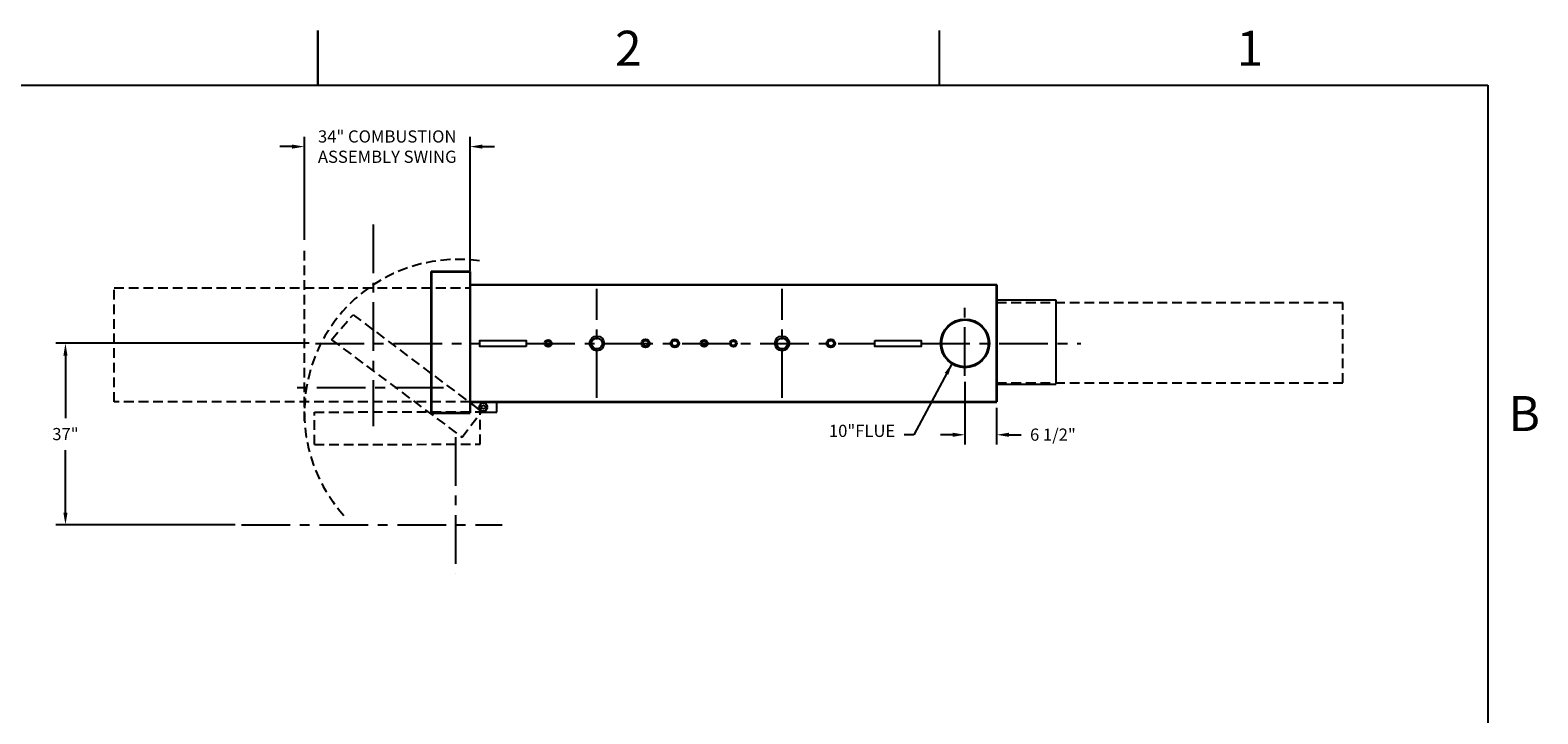
# Model space of a CAD drawing. Extents: x 4 to 506, y 4 to 326.
# Drawn here: x 196 to 505, y 186 to 326 of the extents above; entities that cross this region are included whole.
import ezdxf

# ---------------------------------------------------------------- set-up
doc = ezdxf.new("R2010")
doc.units = 0
doc.header["$LTSCALE"] = 8
doc.header["$MEASUREMENT"] = 0
doc.linetypes.add('CENTER', pattern=[2, 1.25, -0.25, 0.25, -0.25])
doc.linetypes.add('HIDDEN', pattern=[0.375, 0.25, -0.125])
doc.layers.get('0').update_dxf_attribs({"linetype": 'CONTINUOUS'})
doc.layers.get('DEFPOINTS').update_dxf_attribs({"linetype": 'CONTINUOUS'})
for name, color, linetype in [('1', 7, 'CONTINUOUS'), ('3', 6, 'HIDDEN'), ('4', 1, 'CONTINUOUS'), ('8', 1, 'CENTER'), ('O', 7, 'CONTINUOUS')]:
    doc.layers.add(name, color=color, linetype=linetype)
doc.styles.add('ROMANS', font='romans')
doc.styles.add('SLDTEXTSTYLE1', font='TXT', dxfattribs={"width": 0.75})
doc.styles.get("Standard").update_dxf_attribs({"font": 'ROMANS'})
doc.dimstyles.get("Standard").update_dxf_attribs({"dimtxt": 0.18, "dimasz": 0.18, "dimexe": 0.18, "dimexo": 0.0625, "dimgap": 0.09, "dimtad": 0, "dimtih": 1, "dimtoh": 1, "dimdec": 4, "dimzin": 0, "dimdsep": 46, "dimtxsty": 'Standard', "dimcen": 0.09, "dimadec": 0, "dimazin": 0, "dimtfac": 1, "dimtdec": 4, "dimtofl": 0, "dimtmove": 0, "dimatfit": 3, "dimfxl": 1, "dimtolj": 1, "dimtzin": 0, "dimarcsym": 0})

# ---------------------------------------------------------------- blocks, each defined once
blk = doc.blocks.new('*D22')
at = {"layer": '4', "color": 0, "lineweight": -2}
for p, q in [((252.23, 283.24), (252.23, 304.39)), ((286.23, 277.82), (286.23, 304.39)), ((249.73, 302.39), (247.23, 302.39)), ((288.73, 302.39), (291.23, 302.39))]:
    blk.add_line(p, q, dxfattribs=at)
at = {"layer": '4', "color": 0}
for points in [[(249.73, 301.97), (249.73, 302.81), (252.23, 302.39)], [(288.73, 302.81), (288.73, 301.97), (286.23, 302.39)]]:
    blk.add_solid(points, dxfattribs=at)
at = {"layer": 'DEFPOINTS', "color": 0}
for p in [(252.23, 302.39), (252.23, 281.99), (286.23, 276.57)]:
    blk.add_point(p, dxfattribs=at)
at = {"layer": '4', "color": 0, "insert": (269.23, 302.39), "char_height": 2.5, "attachment_point": 5, "style": 'ROMANS'}
blk.add_mtext('\\A1;34" COMBUSTION\\PASSEMBLY SWING', dxfattribs=at)
blk = doc.blocks.new('*D39')
at = {"layer": '4', "color": 0, "lineweight": -2}
for p, q in [((253.24, 262), (201.23, 262)), ((203.23, 259.5), (203.23, 246.65)), ((203.23, 227.24), (203.23, 240.08)), ((238.06, 224.74), (201.23, 224.74))]:
    blk.add_line(p, q, dxfattribs=at)
at = {"layer": '4', "color": 0}
for points in [[(203.65, 259.5), (202.81, 259.5), (203.23, 262)], [(202.81, 227.24), (203.65, 227.24), (203.23, 224.74)]]:
    blk.add_solid(points, dxfattribs=at)
at = {"layer": 'DEFPOINTS', "color": 0}
for p in [(254.49, 262), (203.23, 224.74), (239.31, 224.74)]:
    blk.add_point(p, dxfattribs=at)
at = {"layer": '4', "color": 0, "insert": (203.23, 243.37), "char_height": 2.5, "attachment_point": 5, "style": 'ROMANS'}
blk.add_mtext('\\A1;37"', dxfattribs=at)
blk = doc.blocks.new('*D40')
at = {"layer": '4', "color": 0, "lineweight": -2}
for p, q in [((387.73, 254.06), (387.73, 241.22)), ((394.23, 248.74), (394.23, 241.22)), ((385.23, 243.22), (382.73, 243.22)), ((396.73, 243.22), (399.23, 243.22))]:
    blk.add_line(p, q, dxfattribs=at)
at = {"layer": '4', "color": 0}
for points in [[(385.23, 242.81), (385.23, 243.64), (387.73, 243.22)], [(396.73, 243.64), (396.73, 242.81), (394.23, 243.22)]]:
    blk.add_solid(points, dxfattribs=at)
at = {"layer": 'DEFPOINTS', "color": 0}
for p in [(387.73, 255.31), (394.23, 249.99), (394.23, 243.22)]:
    blk.add_point(p, dxfattribs=at)
at = {"layer": '4', "color": 0, "insert": (405.77, 243.25), "char_height": 2.5, "attachment_point": 5, "style": 'ROMANS'}
blk.add_mtext('\\A1;6 1/2"', dxfattribs=at)
blk = doc.blocks.new('A$C6802')
blk.add_lwpolyline([(11.5, -0.63), (8.41, -0.63), (5.09, -0.63), (2, -0.63), (2, 0.62), (5.09, 0.62), (8.41, 0.62), (11.5, 0.62)], close=True)
at = {"extrusion": (0, 0, -1)}
blk.add_lwpolyline([(-83, 0.62), (-86.09, 0.62), (-89.41, 0.62), (-92.5, 0.62), (-92.5, -0.63), (-89.41, -0.63), (-86.09, -0.63), (-83, -0.63)], close=True, dxfattribs=at)
for centre, radius in [((101.5, 0), 5), ((101.5, 0), 4.81), ((16, 0), 0.719), ((16, 0), 0.462), ((26, 0), 1.5), ((26, 0), 1.11), ((36, 0), 0.875), ((36, 0), 0.58), ((42, 0), 0.875), ((42, 0), 0.58), ((48, 0), 0.719), ((48, 0), 0.462), ((54, 0), 0.719), ((54, 0), 0.462), ((64, 0), 1.5), ((64, 0), 1.11), ((74, 0), 0.875), ((74, 0), 0.58)]:
    blk.add_circle(centre, radius)

msp = doc.modelspace()

# ---------------------------------------------------------------- linework, layer by layer
for p, q in [((255.00118, 326.25118), (255.00118, 314.99882)), ((255.00118, 315), (255.00118, 326.25)), ((382.50118, 315), (382.50118, 326.25)), ((15.00118, 315), (495.00118, 315)), ((495.00118, 315), (495.00118, 15)), ((286.23156, 249.8716), (291.69565, 249.88715)), ((286.23156, 249.8716), (288.62608, 247.88921)), ((288.62608, 247.88921), (291.70131, 247.89796)), ((291.70131, 247.89796), (291.69565, 249.88715))]:
    msp.add_line(p, q)
msp.add_lwpolyline([(289.877, 248.90747), (289.41601, 249.70071), (288.49855, 249.69809), (288.04208, 248.90225), (288.50307, 248.10901), (289.42053, 248.11162)], close=True)
msp.add_circle((288.95954, 248.90486), 0.36647)
at = {"layer": '1'}
msp.add_line((286.23156, 273.98917), (286.23156, 249.98917), dxfattribs=at)
at = {"layer": '3'}
for p, q in [((286.23156, 276.88917), (286.23156, 300.8276)), ((252.23156, 245.98917), (252.23156, 281.8906)), ((213.23156, 273.38917), (286.23156, 273.38917)), ((213.23156, 249.98917), (213.23156, 273.38917)), ((394.23156, 270.38998), (465.23156, 270.38998)), ((465.23156, 253.88917), (465.23156, 270.38998)), ((257.80668, 262.74826), (262.23646, 267.87478)), ((262.23646, 267.87478), (288.59903, 247.99296)), ((257.80668, 262.74826), (284.57038, 242.71355)), ((394.23156, 253.88917), (465.23156, 253.88917)), ((286.23156, 249.98917), (213.23156, 249.98917)), ((254.2802, 247.87778), (288.28012, 247.96339)), ((254.2992, 241.20748), (254.2802, 247.87778)), ((284.57038, 242.71355), (288.59903, 247.99296)), ((288.29912, 241.29309), (288.28012, 247.96339)), ((254.2992, 241.20748), (288.29912, 241.29309))]:
    msp.add_line(p, q, dxfattribs=at)
msp.add_arc((283.70702, 247.74461), 31.47546, 81.8651211, 222.1024564, dxfattribs=at)
at = {"layer": '8'}
for p, q in [((266.3794, 286.4311), (266.3794, 244.96794)), ((312.23156, 250.81472), (312.23156, 273.17451)), ((350.23156, 250.81472), (350.23156, 273.17451)), ((387.73156, 255.31472), (387.73156, 270.67451)), ((254.49358, 261.98917), (288.23156, 261.98917)), ((297.73156, 261.98917), (369.23156, 261.98917)), ((378.73156, 261.98917), (411.48156, 261.98917)), ((280.7735, 252.88917), (250.31033, 252.88917)), ((283.23156, 242.74461), (283.23209, 214.7445)), ((239.31231, 224.7427), (292.77603, 224.74099))]:
    msp.add_line(p, q, dxfattribs=at)
at = {"layer": 'O', "lineweight": 35}
for p, q in [((278.23156, 276.74461), (278.23156, 247.74461)), ((278.23156, 276.74461), (286.23156, 276.74461)), ((394.23156, 262.21759), (394.23156, 273.98917)), ((394.23156, 249.98917), (394.23156, 262.21759)), ((278.23156, 247.74461), (286.23156, 247.74461))]:
    msp.add_line(p, q, dxfattribs=at)
at = {"layer": 'O', "lineweight": 30}
msp.add_line((286.23156, 276.74461), (286.23156, 247.74461), dxfattribs=at)
at = {"layer": 'O', "color": 7, "linetype": 'Continuous', "lineweight": 30}
msp.add_line((286.23156, 273.98917), (394.23156, 273.98917), dxfattribs=at)
at = {"layer": 'O'}
for p, q in [((394.23156, 270.90071), (406.33791, 270.90071)), ((394.23156, 253.58851), (406.33791, 253.58851))]:
    msp.add_line(p, q, dxfattribs=at)
at = {"layer": 'O', "color": 7, "linetype": 'Continuous'}
msp.add_line((406.33791, 270.90071), (406.33791, 253.58851), dxfattribs=at)
at = {"layer": 'O', "color": 7, "linetype": 'Continuous', "lineweight": 35}
msp.add_line((286.23156, 249.98917), (394.23156, 249.98917), dxfattribs=at)

# ---------------------------------------------------------------- block references
at = {"layer": '1'}
msp.add_blockref('A$C6802', (286.23156, 261.98917), dxfattribs=at)

# ---------------------------------------------------------------- texts
at = {"char_height": 7.2, "attachment_point": 2, "style": 'SLDTEXTSTYLE1'}
for s, insert in [('2', (318.67868, 326.17759)), ('1', (446.17868, 326.17759)), ('B', (502.44618, 251.17759))]:
    msp.add_mtext(s, dxfattribs=dict(at, insert=insert))
at = {"layer": '4', "insert": (373.43156, 241.99461), "char_height": 2.5, "attachment_point": 9, "style": 'ROMANS'}
msp.add_mtext('{10"FLUE}', dxfattribs=at)

# ---------------------------------------------------------------- dimensions: what is measured, and where the dimension line sits
at = {"layer": '4'}
dim = msp.add_linear_dim(base=(252.23156, 302.38917), p1=(286.23156, 276.57042), p2=(252.23156, 281.99461), text='34" COMBUSTION\\PASSEMBLY SWING', dimstyle='Standard', override={"dimscale": 20, "dimtxt": 0.125, "dimasz": 0.125, "dimexe": 0.1, "dimtxsty": 'ROMANS', "dimcen": 0.0625, "dimtix": 1, "dimtmove": 2}, dxfattribs=at)
dim.commit()
dim.dimension.update_dxf_attribs({"geometry": '*D22', "text_midpoint": (269.23156, 302.38917)})
dim = msp.add_linear_dim(base=(203.23156, 224.7427), p1=(254.49358, 261.99551), p2=(239.31231, 224.7427), angle=90, text='37"', dimstyle='Standard', override={"dimscale": 20, "dimtxt": 0.125, "dimasz": 0.125, "dimexe": 0.1, "dimtxsty": 'ROMANS', "dimcen": 0.0625, "dimtix": 1, "dimtmove": 2}, dxfattribs=at)
dim.commit()
dim.dimension.update_dxf_attribs({"geometry": '*D39', "text_midpoint": (203.23156, 243.36911)})
dim = msp.add_linear_dim(base=(394.23156, 243.22402), p1=(387.73156, 255.31472), p2=(394.23156, 249.98917), text='6 1/2"', dimstyle='Standard', override={"dimscale": 20, "dimtxt": 0.125, "dimasz": 0.125, "dimexe": 0.1, "dimtxsty": 'ROMANS', "dimcen": 0.0625, "dimtix": 1, "dimtmove": 2}, dxfattribs=at)
dim.commit()
dim.dimension.update_dxf_attribs({"geometry": '*D40', "text_midpoint": (405.76773, 243.24576), "dimtype": 160})

# ---------------------------------------------------------------- leaders
at = {"layer": '4', "annotation_type": 0, "has_hookline": 1, "hookline_direction": 1, "text_width": 14.54241}
msp.add_leader([(385.13031, 257.93686), (377.23156, 243.24461), (375.23156, 243.24461)], dimstyle='Standard', override={"dimscale": 20, "dimtxt": 0.125, "dimasz": 0.125, "dimexe": 0.1, "dimtxsty": 'ROMANS', "dimcen": 0.0625, "dimtix": 1, "dimtmove": 2}, dxfattribs=at)

doc.saveas('drawing.dxf')
